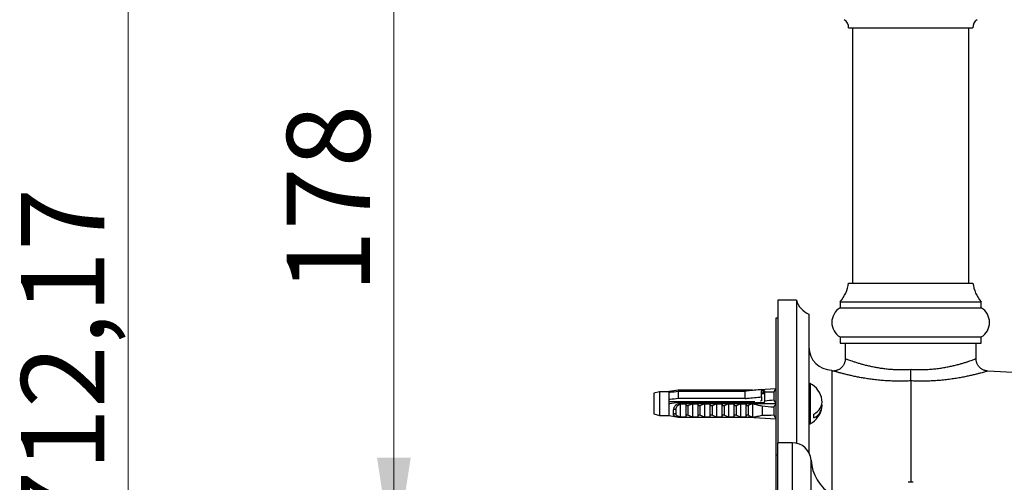
# Model space of a CAD drawing. Units: millimetres. Extents: x 80 to 1701, y 102 to 2296.
# Drawn here: x 895 to 1132, y 1351 to 1462 of the extents above; entities that cross this region are included whole.
import ezdxf

# ---------------------------------------------------------------- set-up
doc = ezdxf.new("R2010")
doc.units = ezdxf.units.MM
doc.header["$LTSCALE"] = 8
doc.styles.add('SLDTEXTSTYLE2', font='TXT', dxfattribs={"width": 0.605})
doc.dimstyles.new('SLDDIMSTYLE0', dxfattribs={"dimtxt": 20, "dimasz": 26.416, "dimexe": 0, "dimexo": 0.0625, "dimgap": 5, "dimtad": 1, "dimrnd": 1e-09, "dimzin": 12, "dimdsep": 46, "dimtxsty": 'SLDTEXTSTYLE2', "dimsah": 1, "dimcen": 0.09, "dimadec": 0, "dimazin": 3, "dimtfac": 1, "dimtofl": 0, "dimtmove": 0, "dimatfit": 3, "dimfxl": 0, "dimfrac": 2, "dimtolj": 1, "dimtzin": 12, "dimarcsym": 0})

# ---------------------------------------------------------------- blocks, each defined once
blk = doc.blocks.new('_D_4')
at = {"color": 7, "linetype": 'Continuous', "lineweight": 0}
for p, q in [((1140.6, 1736.39), (913.1, 1736.39)), ((921.1, 1024.21), (921.1, 1736.39)), ((1261.25, 1024.21), (913.1, 1024.21))]:
    blk.add_line(p, q, dxfattribs=at)
at = {"color": 7, "linetype": 'Continuous', "lineweight": 18}
for points in [[(921.1, 1736.39), (917.04, 1709.97), (925.17, 1709.97)], [(921.1, 1024.21), (925.17, 1050.63), (917.04, 1050.63)]]:
    blk.add_solid(points, dxfattribs=at)
at = {"color": 7, "linetype": 'Continuous', "lineweight": 18, "insert": (895.32, 1338.29), "char_height": 20, "attachment_point": 1, "rotation": 90, "style": 'SLDTEXTSTYLE2'}
blk.add_mtext('712,17', dxfattribs=at)
blk = doc.blocks.new('_D_6')
at = {"color": 7, "linetype": 'Continuous', "lineweight": 0}
for p, q in [((1101.6, 1508.21), (977.1, 1508.21)), ((985.1, 1330.21), (985.1, 1508.21)), ((1010.1, 1330.21), (977.1, 1330.21))]:
    blk.add_line(p, q, dxfattribs=at)
at = {"color": 7, "linetype": 'Continuous', "lineweight": 18}
for points in [[(985.1, 1508.21), (981.04, 1481.8), (989.17, 1481.8)], [(985.1, 1330.21), (989.17, 1356.63), (981.04, 1356.63)]]:
    blk.add_solid(points, dxfattribs=at)
at = {"color": 7, "linetype": 'Continuous', "lineweight": 18, "insert": (959.32, 1396.3), "char_height": 20, "attachment_point": 1, "rotation": 90, "style": 'SLDTEXTSTYLE2'}
blk.add_mtext('178', dxfattribs=at)

msp = doc.modelspace()

# ---------------------------------------------------------------- linework, layer by layer
at = {"color": 7, "linetype": 'Continuous', "lineweight": 25}
for p, q in [((1094.604, 1460.214), (1109.604, 1460.214)), ((1095.604, 1460.214), (1095.604, 1398.714)), ((1109.604, 1460.214), (1124.604, 1460.214)), ((1123.604, 1398.714), (1123.604, 1460.214)), ((1094.604, 1398.714), (1124.604, 1398.714)), ((1082.104, 1394.614), (1077.604, 1394.614)), ((1077.604, 1394.614), (1077.604, 1360.214)), ((1082.104, 1394.614), (1082.104, 1360.102)), ((1092.604, 1394.214), (1092.604, 1392.714)), ((1092.604, 1394.214), (1126.604, 1394.214)), ((1092.604, 1392.714), (1126.604, 1392.714)), ((1126.604, 1392.714), (1126.604, 1394.214)), ((1077.604, 1390.214), (1077.104, 1390.214)), ((1077.104, 1390.214), (1077.104, 1357.214)), ((1085.104, 1391.214), (1085.104, 1357.787)), ((1092.604, 1385.714), (1092.604, 1384.214)), ((1092.604, 1385.714), (1126.604, 1385.714)), ((1126.604, 1384.214), (1126.604, 1385.714)), ((1092.604, 1384.214), (1126.604, 1384.214)), ((1093.854, 1384.214), (1093.854, 1380.482)), ((1125.354, 1380.482), (1125.354, 1384.214)), ((1090.604, 1377.714), (1090.604, 1347.714)), ((1091.024, 1377.491), (1090.604, 1377.469)), ((1135.709, 1377.096), (1128.188, 1377.491)), ((1109.604, 1375.119), (1109.604, 1350.668)), ((1049.103, 1372.511), (1047.704, 1372.136)), ((1047.704, 1372.136), (1047.704, 1367.136)), ((1051.304, 1372.511), (1049.103, 1372.511)), ((1049.103, 1372.511), (1049.103, 1366.761)), ((1051.304, 1372.511), (1051.304, 1372.35)), ((1051.304, 1372.35), (1051.304, 1370.582)), ((1053.604, 1372.886), (1051.452, 1372.535)), ((1053.604, 1372.898), (1070.604, 1372.898)), ((1053.604, 1372.886), (1053.604, 1372.898)), ((1053.604, 1372.886), (1053.604, 1372.868)), ((1053.604, 1372.886), (1070.604, 1372.886)), ((1071.504, 1372.868), (1053.604, 1372.868)), ((1053.604, 1372.641), (1053.604, 1370.873)), ((1053.604, 1372.641), (1069.704, 1372.641)), ((1069.704, 1370.873), (1069.704, 1372.641)), ((1070.604, 1372.898), (1077.104, 1373.283)), ((1070.604, 1372.898), (1070.604, 1372.886)), ((1071.777, 1372.837), (1071.504, 1372.885)), ((1071.504, 1372.885), (1071.504, 1372.868)), ((1071.737, 1372.834), (1071.504, 1372.868)), ((1073.704, 1371.252), (1073.704, 1373.02)), ((1073.704, 1372.808), (1074.104, 1372.82)), ((1074.104, 1372.158), (1073.704, 1372.158)), ((1074.504, 1372.036), (1073.704, 1372.036)), ((1073.704, 1371.252), (1073.704, 1370.323)), ((1074.104, 1372.82), (1074.104, 1372.158)), ((1074.504, 1372.549), (1074.504, 1372.423)), ((1074.504, 1370.342), (1074.504, 1372.423)), ((1076.604, 1372.372), (1076.604, 1370.517)), ((1051.304, 1370.582), (1051.304, 1369.611)), ((1071.708, 1370.036), (1051.304, 1370.036)), ((1051.304, 1369.611), (1051.304, 1366.761)), ((1053.004, 1370.036), (1053.004, 1369.877)), ((1069.704, 1370.873), (1053.604, 1370.873)), ((1053.604, 1369.969), (1053.604, 1369.648)), ((1053.604, 1369.969), (1071.504, 1369.969)), ((1070.604, 1369.648), (1053.604, 1369.648)), ((1053.604, 1369.636), (1053.604, 1369.648)), ((1053.604, 1369.636), (1070.604, 1369.636)), ((1053.604, 1369.509), (1053.604, 1369.636)), ((1053.973, 1369.624), (1055.404, 1369.624)), ((1054.057, 1370.036), (1054.043, 1369.969)), ((1054.104, 1369.476), (1054.104, 1366.39)), ((1054.223, 1370.036), (1054.213, 1369.969)), ((1054.435, 1370.036), (1054.421, 1369.969)), ((1055.404, 1369.624), (1055.404, 1366.386)), ((1055.944, 1369.191), (1057.004, 1369.624)), ((1055.944, 1369.191), (1055.944, 1366.818)), ((1056.057, 1370.036), (1056.043, 1369.969)), ((1056.223, 1370.036), (1056.213, 1369.969)), ((1056.435, 1370.036), (1056.421, 1369.969)), ((1057.004, 1369.624), (1057.004, 1366.386)), ((1057.004, 1369.624), (1058.304, 1369.624)), ((1058.057, 1370.036), (1058.043, 1369.969)), ((1058.223, 1370.036), (1058.213, 1369.969)), ((1058.304, 1369.624), (1058.304, 1366.386)), ((1058.435, 1370.036), (1058.421, 1369.969)), ((1058.844, 1369.191), (1059.904, 1369.624)), ((1058.844, 1369.191), (1058.844, 1366.818)), ((1059.904, 1369.624), (1059.904, 1366.386)), ((1059.904, 1369.624), (1061.204, 1369.624)), ((1060.057, 1370.036), (1060.043, 1369.969)), ((1060.223, 1370.036), (1060.213, 1369.969)), ((1060.435, 1370.036), (1060.421, 1369.969)), ((1061.204, 1369.624), (1061.204, 1366.386)), ((1061.744, 1369.191), (1062.804, 1369.624)), ((1061.744, 1369.191), (1061.744, 1366.818)), ((1062.057, 1370.036), (1062.043, 1369.969)), ((1062.223, 1370.036), (1062.213, 1369.969)), ((1062.435, 1370.036), (1062.421, 1369.969)), ((1062.804, 1369.624), (1062.804, 1366.386)), ((1062.804, 1369.624), (1064.104, 1369.624)), ((1064.057, 1370.036), (1064.043, 1369.969)), ((1064.104, 1369.624), (1064.104, 1366.386)), ((1064.223, 1370.036), (1064.213, 1369.969)), ((1064.435, 1370.036), (1064.421, 1369.969)), ((1064.644, 1369.191), (1065.704, 1369.624)), ((1064.644, 1369.191), (1064.644, 1366.818)), ((1065.704, 1369.624), (1065.704, 1366.386)), ((1065.704, 1369.624), (1067.004, 1369.624)), ((1066.057, 1370.036), (1066.043, 1369.969)), ((1066.223, 1370.036), (1066.213, 1369.969)), ((1066.435, 1370.036), (1066.421, 1369.969)), ((1067.004, 1369.624), (1067.004, 1366.386)), ((1067.544, 1369.191), (1068.604, 1369.624)), ((1067.544, 1369.191), (1067.544, 1366.818)), ((1068.057, 1370.036), (1068.043, 1369.969)), ((1068.223, 1370.036), (1068.213, 1369.969)), ((1068.435, 1370.036), (1068.421, 1369.969)), ((1068.604, 1369.624), (1068.604, 1366.386)), ((1068.604, 1369.624), (1069.904, 1369.624)), ((1069.904, 1369.624), (1069.904, 1366.386)), ((1070.057, 1370.036), (1070.043, 1369.969)), ((1070.223, 1370.036), (1070.213, 1369.969)), ((1070.435, 1370.036), (1070.421, 1369.969)), ((1070.444, 1369.191), (1070.604, 1369.262)), ((1070.444, 1369.191), (1070.444, 1366.818)), ((1070.604, 1369.648), (1070.604, 1369.636)), ((1070.604, 1369.636), (1070.604, 1369.262)), ((1070.604, 1369.636), (1077.104, 1369.636)), ((1071.504, 1369.57), (1070.604, 1369.262)), ((1071.104, 1370.036), (1071.104, 1369.969)), ((1071.504, 1369.969), (1071.504, 1369.702)), ((1071.504, 1369.702), (1072.201, 1369.864)), ((1071.504, 1369.57), (1071.504, 1366.386)), ((1071.904, 1370.2), (1071.904, 1369.911)), ((1074.104, 1369.921), (1072.201, 1369.864)), ((1073.704, 1370.323), (1073.604, 1370.323)), ((1073.804, 1368.984), (1073.804, 1366.835)), ((1074.504, 1370.342), (1074.504, 1370.216)), ((1076.604, 1368.755), (1076.604, 1366.899)), ((1047.704, 1367.136), (1049.103, 1366.761)), ((1049.103, 1366.761), (1051.304, 1366.761)), ((1051.304, 1366.761), (1051.304, 1366.761)), ((1051.304, 1366.761), (1051.452, 1366.737)), ((1051.452, 1366.737), (1053.604, 1366.386)), ((1052.504, 1366.968), (1052.504, 1368.116)), ((1053.017, 1368.229), (1053.017, 1367.166)), ((1053.604, 1366.374), (1053.604, 1366.501)), ((1053.604, 1366.374), (1070.604, 1366.374)), ((1055.404, 1366.386), (1053.973, 1366.386)), ((1057.004, 1366.386), (1055.944, 1366.818)), ((1058.304, 1366.386), (1057.004, 1366.386)), ((1059.904, 1366.386), (1058.844, 1366.818)), ((1061.204, 1366.386), (1059.904, 1366.386)), ((1062.804, 1366.386), (1061.744, 1366.818)), ((1064.104, 1366.386), (1062.804, 1366.386)), ((1065.704, 1366.386), (1064.644, 1366.818)), ((1067.004, 1366.386), (1065.704, 1366.386)), ((1068.604, 1366.386), (1067.544, 1366.818)), ((1069.904, 1366.386), (1068.604, 1366.386)), ((1070.604, 1366.747), (1070.444, 1366.818)), ((1070.604, 1366.747), (1071.504, 1366.386)), ((1070.604, 1366.747), (1070.604, 1366.374)), ((1070.604, 1366.374), (1077.104, 1365.988)), ((1086.304, 1366.209), (1086.304, 1367.129)), ((1081.104, 1360.214), (1077.604, 1360.214)), ((1077.604, 1300.214), (1077.604, 1360.214)), ((1077.604, 1357.214), (1077.104, 1357.214)), ((1077.104, 1357.214), (1077.104, 1303.214))]:
    msp.add_line(p, q, dxfattribs=at)
at = {"color": 8, "linetype": 'Continuous', "lineweight": 25}
for p, q in [((1085.398, 1374.489), (1085.398, 1364.782)), ((1081.104, 1300.214), (1081.104, 1360.214)), ((1085.604, 1304.433), (1085.604, 1355.996))]:
    msp.add_line(p, q, dxfattribs=at)
at = {"color": 7, "linetype": 'Continuous', "lineweight": 25}
for centre, radius, start, end in [((1092.621, 1460.473), 2, 352.57721, 60.55289), ((1126.587, 1460.473), 2, 119.44711, 187.42279), ((1086.648, 1399.556), 8, 318.11221, 353.96281), ((1132.56, 1399.556), 8, 186.03719, 221.88779), ((1086.945, 1395.863), 5, 194.45961, 248.38772), ((1094.666, 1389.214), 4.062, 120.51024, 239.48976), ((1124.541, 1389.214), 4.062, 300.51024, 59.48976), ((1090.604, 1383.214), 5.5, 180, 270), ((1085.304, 1374.313), 0.2, 61.81498, 180), ((1082.798, 1369.636), 5.506, 9.61022, 61.81498), ((1082.798, 1369.636), 5.506, 298.18502, 350.38978), ((1084.842, 1370.202), 3.403, 295.44467, 5.95605), ((1084.842, 1369.283), 3.403, 295.44467, 5.95605), ((1052.871, 1367.668), 0.58, 75.49488, 129.36619), ((1052.875, 1366.771), 0.42, 70.22408, 152.08406), ((1085.304, 1364.959), 0.2, 208.51895, 298.18502), ((1081.104, 1355.705), 4.509, 3.69399, 90), ((1096.082, 1356.672), 10.5, 183.69399, 238.5515), ((1109.604, 1330.214), 20.453, 88.34187, 91.65805)]:
    msp.add_arc(centre, radius, start, end, dxfattribs=at)
for centre, major_axis, ratio, start_param, end_param in [((1015.57, 1369.636), (77.543, 2.3), 0.0296105, 0.7641921, 0.7808072), ((1074.104, 1372.537), (0.4, 0.024), 0.705869, 6.2414436, 7.81224), ((1015.57, 1369.636), (68.595, 2.035), 0.0296105, 0.4730779, 0.5363013), ((1015.57, 1369.636), (77.543, 2.3), 0.0296105, 5.5006214, 5.5172366), ((1015.57, 1369.636), (68.595, -2.035), 0.0296105, 0.4748346, 0.5576784), ((1074.104, 1370.204), (0.4, 0.024), 0.705869, 4.6706473, 6.2414436), ((1015.57, 1369.636), (68.595, 2.035), 0.0296105, 5.7451273, 5.8083508), ((1015.57, 1369.636), (68.595, -2.035), 0.0296105, 5.7272636, 5.8101074)]:
    msp.add_ellipse(centre, major_axis=major_axis, ratio=ratio, start_param=start_param, end_param=end_param, dxfattribs=at)
for points, knots in [([(1093.85, 1380.482), (1093.851, 1380.425), (1093.852, 1380.266), (1093.819, 1379.995), (1093.75, 1379.677), (1093.643, 1379.365), (1093.507, 1379.073), (1093.344, 1378.803), (1093.159, 1378.557), (1092.954, 1378.336), (1092.733, 1378.141), (1092.5, 1377.972), (1092.259, 1377.83), (1092.012, 1377.714), (1091.763, 1377.623), (1091.515, 1377.556), (1091.273, 1377.513), (1091.11, 1377.493), (1091.028, 1377.491), (1091.024, 1377.491)], [0, 0, 0, 0, 0.0375013, 0.1053927, 0.1797131, 0.2523292, 0.3232076, 0.3924847, 0.4602452, 0.5265322, 0.5913537, 0.6546863, 0.7164752, 0.7766319, 0.8350295, 0.8914946, 0.9457954, 0.9976234, 1, 1, 1, 1]), ([(1128.209, 1377.493), (1128.166, 1377.494), (1128.037, 1377.498), (1127.819, 1377.531), (1127.552, 1377.59), (1127.28, 1377.68), (1127.011, 1377.798), (1126.75, 1377.945), (1126.503, 1378.119), (1126.273, 1378.318), (1126.063, 1378.541), (1125.876, 1378.786), (1125.71, 1379.057), (1125.57, 1379.353), (1125.462, 1379.667), (1125.392, 1379.983), (1125.357, 1380.256), (1125.358, 1380.422), (1125.358, 1380.483)], [0, 0, 0, 0, 0.0281823, 0.0846515, 0.1450336, 0.2079291, 0.272433, 0.3379861, 0.4042418, 0.4709797, 0.538055, 0.6053684, 0.6728493, 0.7472479, 0.8199358, 0.8908503, 0.9601426, 1, 1, 1, 1]), ([(1109.604, 1375.119), (1109.604, 1375.187), (1109.604, 1375.326), (1109.604, 1375.627), (1109.604, 1375.99), (1109.604, 1376.405), (1109.604, 1376.867), (1109.604, 1377.363), (1109.604, 1377.72), (1109.604, 1377.906), (1109.604, 1377.916)], [0, 0, 0, 0, 0.1387656, 0.2815596, 0.4203239, 0.563104, 0.7020277, 0.8449658, 0.9916487, 1, 1, 1, 1]), ([(1053.604, 1372.868), (1052.926, 1372.766), (1052.158, 1372.65), (1051.393, 1372.525), (1051.304, 1372.511)], [0, 0, 0, 0, 0.8830873, 1, 1, 1, 1]), ([(1051.304, 1372.35), (1051.414, 1372.364), (1052.18, 1372.462), (1052.947, 1372.558), (1053.604, 1372.641)], [0, 0, 0, 0, 0.1434607, 1, 1, 1, 1]), ([(1073.704, 1373.02), (1072.545, 1372.911), (1071.211, 1372.785), (1069.878, 1372.658), (1069.704, 1372.641)], [0, 0, 0, 0, 0.8691258, 1, 1, 1, 1]), ([(1069.704, 1370.873), (1069.878, 1370.89), (1071.211, 1371.017), (1072.545, 1371.143), (1073.704, 1371.252)], [0, 0, 0, 0, 0.1308742, 1, 1, 1, 1]), ([(1074.472, 1372.185), (1074.445, 1372.184), (1074.401, 1372.181), (1074.294, 1372.168), (1074.199, 1372.159), (1074.134, 1372.158), (1074.104, 1372.158)], [0, 0, 0, 0, 0.4099856, 0.6542626, 0.8393304, 1, 1, 1, 1]), ([(1077.104, 1373.112), (1077.033, 1373.022), (1076.844, 1372.783), (1076.696, 1372.531), (1076.604, 1372.372)], [0, 0, 0, 0, 0.3740739, 1, 1, 1, 1]), ([(1053.604, 1370.873), (1052.947, 1370.791), (1052.18, 1370.695), (1051.414, 1370.597), (1051.304, 1370.582)], [0, 0, 0, 0, 0.8565393, 1, 1, 1, 1]), ([(1051.304, 1369.611), (1051.393, 1369.626), (1052.158, 1369.751), (1052.926, 1369.867), (1053.604, 1369.969)], [0, 0, 0, 0, 0.1169127, 1, 1, 1, 1]), ([(1052.504, 1368.116), (1052.508, 1368.199), (1052.515, 1368.368), (1052.58, 1368.627), (1052.689, 1368.88), (1052.84, 1369.11), (1053.029, 1369.31), (1053.276, 1369.502), (1053.482, 1369.586), (1053.604, 1369.636)], [0, 0, 0, 0, 0.1355169, 0.274735, 0.4103537, 0.5503695, 0.6788815, 0.8111048, 1, 1, 1, 1]), ([(1054.104, 1369.476), (1054, 1369.44), (1053.816, 1369.377), (1053.576, 1369.236), (1053.384, 1369.082), (1053.227, 1368.901), (1053.11, 1368.7), (1053.031, 1368.472), (1053.022, 1368.314), (1053.017, 1368.229)], [0, 0, 0, 0, 0.181576, 0.31952662, 0.45735861, 0.58880082, 0.72012832, 0.85006058, 1, 1, 1, 1]), ([(1053.604, 1369.509), (1053.669, 1369.523), (1053.798, 1369.551), (1053.915, 1369.599), (1053.973, 1369.624)], [0, 0, 0, 0, 0.5033387, 1, 1, 1, 1]), ([(1053.973, 1369.624), (1053.994, 1369.615), (1054.033, 1369.598), (1054.076, 1369.561), (1054.1, 1369.519), (1054.103, 1369.49), (1054.104, 1369.476)], [0, 0, 0, 0, 0.3247214, 0.5966533, 0.8007397, 1, 1, 1, 1]), ([(1055.404, 1369.601), (1055.413, 1369.533), (1055.429, 1369.415), (1055.528, 1369.28), (1055.629, 1369.204), (1055.72, 1369.168), (1055.806, 1369.157), (1055.882, 1369.167), (1055.925, 1369.184), (1055.944, 1369.191)], [0, 0, 0, 0, 0.3001056, 0.525409, 0.6599976, 0.7621121, 0.8463796, 0.930734, 1, 1, 1, 1]), ([(1058.304, 1369.601), (1058.313, 1369.533), (1058.329, 1369.415), (1058.428, 1369.28), (1058.529, 1369.204), (1058.62, 1369.168), (1058.706, 1369.157), (1058.782, 1369.167), (1058.825, 1369.184), (1058.844, 1369.191)], [0, 0, 0, 0, 0.3001056, 0.525409, 0.6599976, 0.7621121, 0.8463796, 0.930734, 1, 1, 1, 1]), ([(1061.204, 1369.601), (1061.213, 1369.533), (1061.229, 1369.415), (1061.328, 1369.28), (1061.429, 1369.204), (1061.52, 1369.168), (1061.606, 1369.157), (1061.682, 1369.167), (1061.725, 1369.184), (1061.744, 1369.191)], [0, 0, 0, 0, 0.3001056, 0.525409, 0.6599976, 0.7621121, 0.8463796, 0.930734, 1, 1, 1, 1]), ([(1064.104, 1369.601), (1064.113, 1369.533), (1064.129, 1369.415), (1064.228, 1369.28), (1064.329, 1369.204), (1064.42, 1369.168), (1064.506, 1369.157), (1064.582, 1369.167), (1064.625, 1369.184), (1064.644, 1369.191)], [0, 0, 0, 0, 0.3001056, 0.525409, 0.6599976, 0.7621121, 0.8463796, 0.930734, 1, 1, 1, 1]), ([(1067.004, 1369.601), (1067.013, 1369.533), (1067.029, 1369.415), (1067.128, 1369.28), (1067.229, 1369.204), (1067.32, 1369.168), (1067.406, 1369.157), (1067.482, 1369.167), (1067.525, 1369.184), (1067.544, 1369.191)], [0, 0, 0, 0, 0.30010557, 0.52540901, 0.65999763, 0.76211207, 0.8463796, 0.93073397, 1, 1, 1, 1]), ([(1069.904, 1369.601), (1069.913, 1369.533), (1069.929, 1369.415), (1070.028, 1369.28), (1070.129, 1369.204), (1070.22, 1369.168), (1070.306, 1369.157), (1070.382, 1369.167), (1070.425, 1369.184), (1070.444, 1369.191)], [0, 0, 0, 0, 0.3001056, 0.525409, 0.6599976, 0.7621121, 0.8463796, 0.930734, 1, 1, 1, 1]), ([(1071.504, 1369.969), (1071.593, 1369.956), (1071.826, 1369.921), (1072.058, 1369.886), (1072.201, 1369.864)], [0, 0, 0, 0, 0.3850117, 1, 1, 1, 1]), ([(1073.804, 1368.984), (1073.425, 1369.09), (1072.666, 1369.302), (1071.891, 1369.48), (1071.504, 1369.57)], [0, 0, 0, 0, 0.4994584, 1, 1, 1, 1]), ([(1073.604, 1370.323), (1073.581, 1370.308), (1073.521, 1370.267), (1073.463, 1370.226), (1073.426, 1370.2)], [0, 0, 0, 0, 0.3770281, 1, 1, 1, 1]), ([(1076.604, 1370.517), (1076.696, 1370.365), (1076.843, 1370.121), (1077.032, 1369.893), (1077.104, 1369.807)], [0, 0, 0, 0, 0.6217071, 1, 1, 1, 1]), ([(1077.104, 1369.464), (1077.033, 1369.379), (1076.844, 1369.151), (1076.696, 1368.907), (1076.604, 1368.755)], [0, 0, 0, 0, 0.3740739, 1, 1, 1, 1]), ([(1053.604, 1366.386), (1053.52, 1366.4), (1053.35, 1366.428), (1053.122, 1366.472), (1052.92, 1366.525), (1052.756, 1366.588), (1052.631, 1366.668), (1052.527, 1366.784), (1052.513, 1366.898), (1052.504, 1366.968)], [0, 0, 0, 0, 0.1296921, 0.2631405, 0.3928387, 0.5263676, 0.6547934, 0.7869133, 1, 1, 1, 1]), ([(1053.017, 1367.166), (1053.022, 1367.119), (1053.031, 1367.032), (1053.108, 1366.915), (1053.223, 1366.808), (1053.383, 1366.706), (1053.587, 1366.603), (1053.83, 1366.498), (1054.012, 1366.426), (1054.104, 1366.39)], [0, 0, 0, 0, 0.1476777, 0.276737, 0.4058292, 0.5436333, 0.6815776, 0.8406487, 1, 1, 1, 1]), ([(1053.973, 1366.386), (1053.915, 1366.41), (1053.799, 1366.458), (1053.669, 1366.487), (1053.604, 1366.501)], [0, 0, 0, 0, 0.4952163, 1, 1, 1, 1]), ([(1054.104, 1366.39), (1054.103, 1366.389), (1054.1, 1366.388), (1054.075, 1366.386), (1054.033, 1366.386), (1053.994, 1366.386), (1053.973, 1366.386)], [0, 0, 0, 0, 0.2016931, 0.4035474, 0.6742761, 1, 1, 1, 1]), ([(1055.944, 1366.818), (1055.919, 1366.827), (1055.868, 1366.847), (1055.782, 1366.851), (1055.692, 1366.834), (1055.592, 1366.784), (1055.484, 1366.68), (1055.415, 1366.546), (1055.407, 1366.447), (1055.404, 1366.409)], [0, 0, 0, 0, 0.090122, 0.1808056, 0.2639744, 0.3792969, 0.5579043, 0.8311848, 1, 1, 1, 1]), ([(1058.844, 1366.818), (1058.819, 1366.827), (1058.768, 1366.847), (1058.682, 1366.851), (1058.592, 1366.834), (1058.492, 1366.784), (1058.384, 1366.68), (1058.315, 1366.546), (1058.307, 1366.447), (1058.304, 1366.409)], [0, 0, 0, 0, 0.090122, 0.1808056, 0.2639744, 0.3792969, 0.5579043, 0.8311848, 1, 1, 1, 1]), ([(1061.744, 1366.818), (1061.719, 1366.827), (1061.668, 1366.847), (1061.582, 1366.851), (1061.492, 1366.834), (1061.392, 1366.784), (1061.284, 1366.68), (1061.215, 1366.546), (1061.207, 1366.447), (1061.204, 1366.409)], [0, 0, 0, 0, 0.09012202, 0.1808056, 0.26397444, 0.37929694, 0.55790431, 0.8311848, 1, 1, 1, 1]), ([(1064.644, 1366.818), (1064.619, 1366.827), (1064.568, 1366.847), (1064.482, 1366.851), (1064.392, 1366.834), (1064.292, 1366.784), (1064.184, 1366.68), (1064.115, 1366.546), (1064.107, 1366.447), (1064.104, 1366.409)], [0, 0, 0, 0, 0.090122, 0.1808056, 0.2639744, 0.3792969, 0.5579043, 0.8311848, 1, 1, 1, 1]), ([(1067.544, 1366.818), (1067.519, 1366.827), (1067.468, 1366.847), (1067.382, 1366.851), (1067.292, 1366.834), (1067.192, 1366.784), (1067.084, 1366.68), (1067.015, 1366.546), (1067.007, 1366.447), (1067.004, 1366.409)], [0, 0, 0, 0, 0.090122, 0.1808056, 0.2639744, 0.3792969, 0.5579043, 0.8311848, 1, 1, 1, 1]), ([(1070.444, 1366.818), (1070.419, 1366.827), (1070.368, 1366.847), (1070.282, 1366.851), (1070.192, 1366.834), (1070.092, 1366.784), (1069.984, 1366.68), (1069.915, 1366.546), (1069.907, 1366.447), (1069.904, 1366.409)], [0, 0, 0, 0, 0.090122, 0.1808056, 0.2639744, 0.3792969, 0.5579043, 0.8311848, 1, 1, 1, 1]), ([(1071.504, 1366.386), (1071.891, 1366.452), (1072.665, 1366.585), (1073.424, 1366.752), (1073.804, 1366.835)], [0, 0, 0, 0, 0.4996242, 1, 1, 1, 1]), ([(1076.604, 1366.899), (1076.696, 1366.742), (1076.843, 1366.489), (1077.032, 1366.25), (1077.104, 1366.16)], [0, 0, 0, 0, 0.6217071, 1, 1, 1, 1])]:
    msp.add_open_spline(points, degree=3, knots=knots, dxfattribs=at)
at = {"color": 8, "linetype": 'Continuous', "lineweight": 25}
for points, knots in [([(1093.864, 1380.482), (1093.861, 1380.483), (1093.847, 1380.488), (1093.924, 1380.459), (1094.099, 1380.393), (1094.399, 1380.281), (1094.833, 1380.123), (1095.42, 1379.918), (1096.143, 1379.677), (1096.949, 1379.426), (1097.805, 1379.178), (1098.688, 1378.944), (1099.652, 1378.712), (1100.669, 1378.497), (1101.725, 1378.305), (1102.81, 1378.141), (1103.95, 1378.006), (1105.094, 1377.91), (1106.226, 1377.853), (1107.335, 1377.835), (1108.464, 1377.851), (1109.224, 1377.894), (1109.604, 1377.916)], [0, 0, 0, 0, 0.014123, 0.0646176, 0.1158669, 0.1678906, 0.2271322, 0.2869314, 0.3484561, 0.4105598, 0.461881, 0.5138608, 0.5661748, 0.619179, 0.6685437, 0.7179062, 0.7679159, 0.818613, 0.8635369, 0.9084599, 0.9542299, 1, 1, 1, 1]), ([(1109.604, 1377.916), (1109.982, 1377.894), (1110.739, 1377.851), (1111.877, 1377.834), (1113.01, 1377.854), (1114.187, 1377.914), (1115.393, 1378.019), (1116.623, 1378.171), (1117.813, 1378.361), (1118.93, 1378.576), (1119.966, 1378.808), (1120.919, 1379.047), (1121.802, 1379.291), (1122.595, 1379.529), (1123.297, 1379.754), (1123.902, 1379.957), (1124.414, 1380.138), (1124.816, 1380.284), (1125.109, 1380.393), (1125.286, 1380.46), (1125.364, 1380.49), (1125.347, 1380.483), (1125.345, 1380.482)], [0, 0, 0, 0, 0.0455971, 0.0911941, 0.13768, 0.1841671, 0.237689, 0.2916458, 0.3469262, 0.4026432, 0.4554883, 0.5090593, 0.5629957, 0.6176833, 0.6704572, 0.7239873, 0.7779089, 0.8326475, 0.884433, 0.9362171, 0.9888062, 1, 1, 1, 1]), ([(1109.604, 1375.119), (1109.174, 1375.1), (1108.311, 1375.06), (1107.017, 1375.044), (1105.727, 1375.058), (1104.408, 1375.106), (1103.071, 1375.19), (1101.727, 1375.311), (1100.417, 1375.462), (1099.157, 1375.639), (1097.953, 1375.836), (1096.815, 1376.047), (1095.747, 1376.268), (1094.91, 1376.456), (1094.271, 1376.608), (1093.8, 1376.724), (1093.358, 1376.836), (1092.948, 1376.944), (1092.569, 1377.045), (1092.226, 1377.14), (1091.921, 1377.225), (1091.604, 1377.316), (1091.311, 1377.401), (1091.1, 1377.464), (1091.003, 1377.492), (1091.02, 1377.487), (1091.024, 1377.486)], [0, 0, 0, 0, 0.0452132, 0.0906477, 0.1365366, 0.1826565, 0.2331522, 0.283951, 0.3352124, 0.3871022, 0.4386758, 0.4909044, 0.5434679, 0.5967253, 0.6259132, 0.6552294, 0.684611, 0.7144912, 0.7444444, 0.7749228, 0.8054831, 0.8362103, 0.8853644, 0.9348932, 0.9852177, 1, 1, 1, 1]), ([(1128.188, 1377.487), (1128.191, 1377.488), (1128.21, 1377.494), (1128.122, 1377.468), (1127.914, 1377.406), (1127.565, 1377.304), (1127.09, 1377.169), (1126.491, 1377.004), (1125.766, 1376.813), (1124.929, 1376.604), (1123.987, 1376.384), (1122.948, 1376.159), (1121.806, 1375.935), (1120.57, 1375.72), (1119.252, 1375.523), (1117.853, 1375.349), (1116.377, 1375.208), (1114.938, 1375.113), (1113.561, 1375.06), (1112.262, 1375.043), (1110.939, 1375.059), (1110.051, 1375.099), (1109.604, 1375.119)], [0, 0, 0, 0, 0.0090974, 0.0600832, 0.1115003, 0.1637978, 0.2156886, 0.2684192, 0.3215663, 0.3755541, 0.4284819, 0.4817772, 0.5361982, 0.5909971, 0.6458954, 0.7011755, 0.7576656, 0.8145786, 0.860345, 0.906578, 0.9530478, 1, 1, 1, 1])]:
    msp.add_open_spline(points, degree=3, knots=knots, dxfattribs=at)

# ---------------------------------------------------------------- dimensions: what is measured, and where the dimension line sits
at = {"color": 7, "linetype": 'Continuous', "lineweight": 18}
for base, p1, p2, picture, middle in [((921.104, 1736.387), (1269.246, 1024.214), (1148.604, 1736.387), '_D_4', (921.104, 1380.301)), ((985.104, 1508.214), (1018.104, 1330.214), (1109.604, 1508.214), '_D_6', (985.104, 1419.214))]:
    dim = msp.add_linear_dim(base=base, p1=p1, p2=p2, angle=90, dimstyle='SLDDIMSTYLE0', dxfattribs=at)
    dim.commit()
    dim.dimension.update_dxf_attribs({"geometry": picture, "text_midpoint": middle, "dimtype": 160})

doc.saveas('drawing.dxf')
